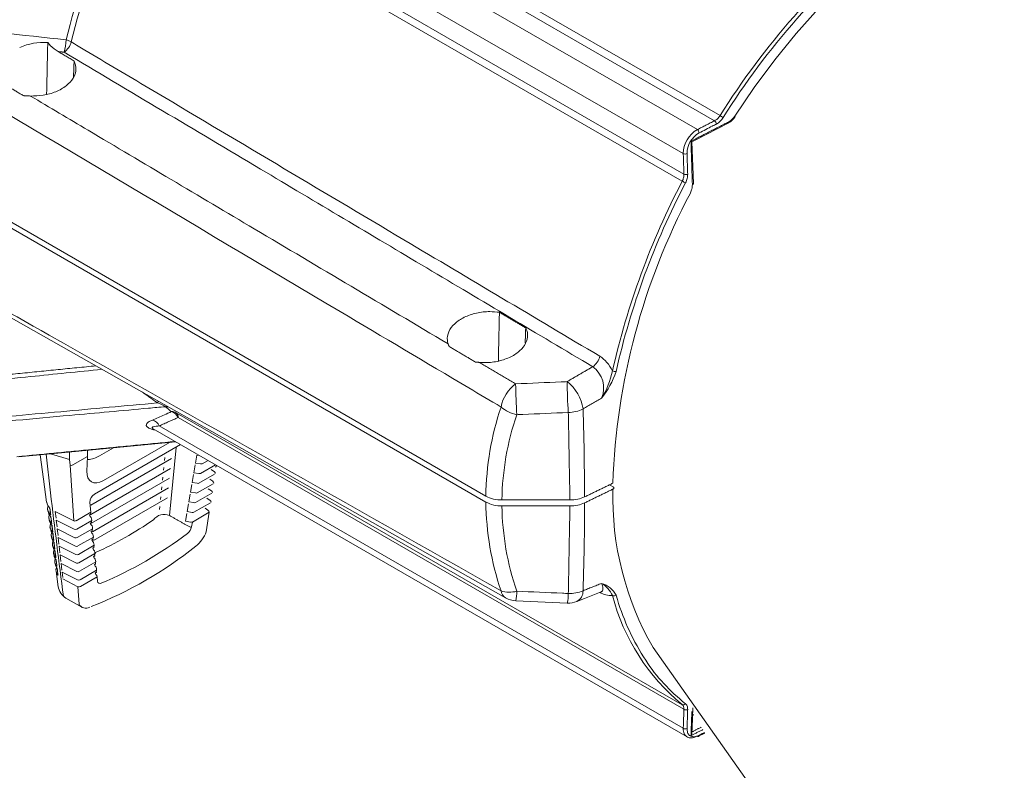
# Model space of a CAD drawing. Extents: x 0.8 to 62.9, y 1 to 45.9.
# Drawn here: x 26 to 29.7, y 32.9 to 35.7 of the extents above; entities that cross this region are included whole.
import ezdxf

# ---------------------------------------------------------------- set-up
doc = ezdxf.new("R2010")
doc.units = 0
doc.header["$LTSCALE"] = 1.75
doc.header["$MEASUREMENT"] = 0
doc.linetypes.add('SLD-Solid', pattern=[0])
doc.layers.add('OBJECT', color=7, linetype='CONTINUOUS')

msp = doc.modelspace()

# ---------------------------------------------------------------- linework, layer by layer
at = {"layer": 'OBJECT', "linetype": 'Continuous', "lineweight": 15}
for p, q in [((26.7439, 36.489, 1.457), (28.6531, 35.3869, 1.457)), ((26.5922, 36.4746, 1.457), (28.5675, 35.3343, 1.457)), ((28.6325, 35.3676, 1.457), (26.7242, 36.4692, 1.457)), ((28.5144, 35.2434, 1.457), (26.5372, 36.3848, 1.457)), ((26.6087, 36.2678, 1.457), (28.517, 35.1661, 1.457)), ((28.5106, 35.1394, 1.457), (26.6014, 36.2415, 1.457)), ((27.7694, 33.9507, 1.457), (25.4876, 35.2679, 1.457)), ((25.4876, 35.2454, 1.457), (27.7694, 33.9282, 1.457)), ((26.6014, 34.2655, 1.457), (28.5106, 33.1634, 1.457)), ((28.517, 33.146, 1.457), (26.6087, 34.2477, 1.457)), ((26.5145, 34.2045, 1.457), (26.5146, 34.2044, 1.457)), ((26.5147, 34.2044, 1.457), (28.5289, 33.0416, 1.457)), ((26.5372, 34.2158, 1.457), (28.5144, 33.0743, 1.457)), ((26.2927, 33.9582, 1.457), (26.6169, 34.1454, 1.457)), ((26.5751, 34.1535, 1.457), (26.3264, 34.0099, 1.457)), ((26.1268, 33.963, 1.457), (26.1104, 34.1085, 1.457)), ((26.1984, 34.0884, 1.457), (26.127, 34.1101, 1.457)), ((26.1984, 34.117, 1.457), (26.1984, 34.0884, 1.457)), ((26.2664, 34.1235, 1.457), (26.2664, 34.1005, 1.457)), ((26.3117, 34.1027, 1.457), (26.3642, 34.133, 1.457)), ((26.601, 34.1342, 1.457), (26.5753, 33.8777, 1.457)), ((26.1986, 34.0883, 1.457), (26.1984, 34.0884, 1.457)), ((26.1986, 34.0883, 1.457), (26.2009, 34.0675, 1.457)), ((26.2664, 34.1005, 1.457), (26.2104, 34.0682, 1.457)), ((26.2664, 34.1005, 1.457), (26.264, 34.0452, 1.457)), ((26.279, 33.9166, 1.457), (26.5835, 34.0924, 1.457)), ((26.5567, 34.0855, 1.457), (26.5577, 34.0962, 1.457)), ((26.6734, 34.0756, 1.457), (26.6784, 34.1051, 1.457)), ((26.6926, 34.0725, 1.457), (26.6734, 34.0756, 1.457)), ((26.6784, 34.1051, 1.457), (26.6895, 34.1035, 1.457)), ((26.7211, 34.0852, 1.457), (26.6992, 34.0726, 1.457)), ((26.2009, 34.0675, 1.457), (26.2143, 33.8575, 1.457)), ((26.2104, 34.0682, 1.457), (26.2104, 34.0681, 1.457)), ((26.2784, 33.8814, 1.457), (26.5798, 34.0554, 1.457)), ((26.5529, 34.0485, 1.457), (26.554, 34.0592, 1.457)), ((26.6671, 34.039, 1.457), (26.6721, 34.0684, 1.457)), ((26.6864, 34.0359, 1.457), (26.6671, 34.039, 1.457)), ((26.7461, 34.0336, 1.457), (26.6868, 33.9994, 1.457)), ((26.7497, 34.0687, 1.457), (26.693, 34.036, 1.457)), ((26.745, 34.0425, 1.457), (26.7326, 34.0506, 1.457)), ((26.7523, 34.065, 1.457), (26.7526, 34.0671, 1.457)), ((26.2819, 33.8486, 1.457), (26.5761, 34.0184, 1.457)), ((26.5492, 34.0114, 1.457), (26.5503, 34.0222, 1.457)), ((26.6609, 34.0024, 1.457), (26.6659, 34.0318, 1.457)), ((26.6802, 33.9993, 1.457), (26.6609, 34.0024, 1.457)), ((26.7409, 33.9976, 1.457), (26.6806, 33.9628, 1.457)), ((26.7398, 34.0065, 1.457), (26.7274, 34.0146, 1.457)), ((26.2856, 33.8158, 1.457), (26.5724, 33.9814, 1.457)), ((26.5455, 33.9744, 1.457), (26.5466, 33.9852, 1.457)), ((26.6547, 33.9657, 1.457), (26.6597, 33.9951, 1.457)), ((26.6739, 33.9627, 1.457), (26.6547, 33.9657, 1.457)), ((26.7357, 33.9616, 1.457), (26.6743, 33.9262, 1.457)), ((26.7346, 33.9704, 1.457), (26.7222, 33.9785, 1.457)), ((28.2362, 33.9934, 1.457), (28.2494, 33.9857, 1.457)), ((26.2756, 33.927, 1.457), (26.2792, 33.89, 1.457)), ((26.2893, 33.7831, 1.457), (26.5687, 33.9444, 1.457)), ((26.5418, 33.9374, 1.457), (26.5429, 33.9482, 1.457)), ((26.6422, 33.8925, 1.457), (26.6472, 33.9218, 1.457)), ((26.6484, 33.9291, 1.457), (26.6534, 33.9585, 1.457)), ((26.6677, 33.926, 1.457), (26.6484, 33.9291, 1.457)), ((26.7304, 33.9255, 1.457), (26.6681, 33.8896, 1.457)), ((26.7293, 33.9344, 1.457), (26.717, 33.9425, 1.457)), ((28.0867, 33.9361, 1.457), (27.8303, 33.9361, 1.457)), ((26.1156, 33.9014, 1.457), (26.1166, 33.8944, 1.457)), ((26.124, 33.9051, 1.457), (26.1264, 33.8846, 1.457)), ((26.1447, 33.8931, 1.457), (26.2143, 33.8575, 1.457)), ((26.1475, 33.8677, 1.457), (26.1447, 33.8931, 1.457)), ((26.2237, 33.858, 1.457), (26.2792, 33.89, 1.457)), ((26.2784, 33.8808, 1.457), (26.2778, 33.8872, 1.457)), ((26.5381, 33.9004, 1.457), (26.5392, 33.9111, 1.457)), ((26.636, 33.8559, 1.457), (26.641, 33.8852, 1.457)), ((26.6615, 33.8894, 1.457), (26.6422, 33.8925, 1.457)), ((26.7252, 33.8895, 1.457), (26.6619, 33.8529, 1.457)), ((26.7204, 33.8982, 1.457), (26.7097, 33.9052, 1.457)), ((26.7145, 33.8157, 1.457), (26.7252, 33.8895, 1.457)), ((28.0867, 33.9136, 1.457), (27.8303, 33.9136, 1.457)), ((26.1202, 33.8682, 1.457), (26.1211, 33.8611, 1.457)), ((26.1279, 33.8726, 1.457), (26.1303, 33.8519, 1.457)), ((26.1484, 33.8604, 1.457), (26.2163, 33.8256, 1.457)), ((26.1512, 33.835, 1.457), (26.1484, 33.8604, 1.457)), ((26.2258, 33.8261, 1.457), (26.2822, 33.8587, 1.457)), ((26.2768, 33.8733, 1.457), (26.2739, 33.8799, 1.457)), ((26.2799, 33.842, 1.457), (26.2769, 33.8486, 1.457)), ((26.2815, 33.8495, 1.457), (26.2808, 33.8559, 1.457)), ((26.2822, 33.8587, 1.457), (26.2817, 33.8646, 1.457)), ((26.6553, 33.8528, 1.457), (26.636, 33.8559, 1.457)), ((26.6619, 33.8529, 1.457), (26.6587, 33.8343, 1.457)), ((26.1247, 33.835, 1.457), (26.1257, 33.8279, 1.457)), ((26.1318, 33.84, 1.457), (26.1342, 33.8192, 1.457)), ((26.1521, 33.8276, 1.457), (26.2184, 33.7938, 1.457)), ((26.155, 33.8022, 1.457), (26.1521, 33.8276, 1.457)), ((26.2278, 33.7943, 1.457), (26.2853, 33.8274, 1.457)), ((26.2829, 33.8108, 1.457), (26.2799, 33.8173, 1.457)), ((26.2845, 33.8182, 1.457), (26.2839, 33.8246, 1.457)), ((26.2853, 33.8274, 1.457), (26.2847, 33.8333, 1.457)), ((26.1293, 33.8017, 1.457), (26.1302, 33.7946, 1.457)), ((26.1357, 33.8075, 1.457), (26.1382, 33.7865, 1.457)), ((26.1396, 33.7749, 1.457), (26.1422, 33.7538, 1.457)), ((26.1558, 33.7949, 1.457), (26.2204, 33.7619, 1.457)), ((26.1587, 33.7695, 1.457), (26.1558, 33.7949, 1.457)), ((26.2298, 33.7624, 1.457), (26.2883, 33.7962, 1.457)), ((26.286, 33.7795, 1.457), (26.283, 33.7861, 1.457)), ((26.2875, 33.787, 1.457), (26.2869, 33.7933, 1.457)), ((26.2883, 33.7962, 1.457), (26.2877, 33.8021, 1.457)), ((26.1338, 33.7685, 1.457), (26.1348, 33.7614, 1.457)), ((26.1436, 33.7424, 1.457), (26.1461, 33.7211, 1.457)), ((26.1595, 33.7621, 1.457), (26.2224, 33.73, 1.457)), ((26.1624, 33.7368, 1.457), (26.1595, 33.7621, 1.457)), ((26.2319, 33.7305, 1.457), (26.2914, 33.7649, 1.457)), ((26.289, 33.7482, 1.457), (26.286, 33.7548, 1.457)), ((26.2906, 33.7557, 1.457), (26.29, 33.762, 1.457)), ((26.2914, 33.7649, 1.457), (26.2908, 33.7708, 1.457)), ((26.2944, 33.7336, 1.457), (26.2938, 33.7395, 1.457)), ((26.1384, 33.7353, 1.457), (26.1393, 33.7281, 1.457)), ((26.1429, 33.702, 1.457), (26.1439, 33.6949, 1.457)), ((26.1476, 33.7099, 1.457), (26.1502, 33.6885, 1.457)), ((26.1632, 33.7294, 1.457), (26.2245, 33.6981, 1.457)), ((26.1661, 33.704, 1.457), (26.1632, 33.7294, 1.457)), ((26.2339, 33.6986, 1.457), (26.2944, 33.7336, 1.457)), ((26.2359, 33.6668, 1.457), (26.2974, 33.7023, 1.457)), ((26.292, 33.717, 1.457), (26.2891, 33.7235, 1.457)), ((26.2936, 33.7244, 1.457), (26.293, 33.7307, 1.457)), ((26.2967, 33.6932, 1.457), (26.2961, 33.6994, 1.457)), ((26.2974, 33.7023, 1.457), (26.2969, 33.7083, 1.457)), ((26.1475, 33.6688, 1.457), (26.156, 33.6068, 1.457)), ((26.1516, 33.6774, 1.457), (26.1542, 33.6558, 1.457)), ((26.1669, 33.6967, 1.457), (26.2265, 33.6662, 1.457)), ((26.1698, 33.6713, 1.457), (26.1669, 33.6967, 1.457)), ((26.1706, 33.6639, 1.457), (26.2285, 33.6344, 1.457)), ((26.173, 33.6429, 1.457), (26.1706, 33.6639, 1.457)), ((26.238, 33.6349, 1.457), (26.3005, 33.671, 1.457)), ((26.2951, 33.6857, 1.457), (26.2921, 33.6923, 1.457)), ((26.2997, 33.6619, 1.457), (26.2991, 33.6681, 1.457)), ((26.3005, 33.671, 1.457), (26.2999, 33.677, 1.457)), ((26.2302, 33.6086, 1.457), (26.1735, 33.6386, 1.457)), ((26.3029, 33.6457, 1.457), (26.2396, 33.6092, 1.457)), ((26.2981, 33.6544, 1.457), (26.2951, 33.661, 1.457)), ((26.3029, 33.6457, 1.457), (26.3045, 33.6298, 1.457)), ((26.2302, 33.6086, 1.457), (26.2344, 33.5425, 1.457)), ((26.185, 33.5658, 1.457), (26.2447, 33.5313, 1.457)), ((27.8827, 33.5553, 1.457), (28.0768, 33.5468, 1.457)), ((28.2609, 33.577, 1.457), (28.2659, 33.5606, 1.457)), ((28.4002, 33.3797, 1.457), (31.27, 29.3115, 1.457))]:
    msp.add_line(p, q, dxfattribs=at)
at = {"layer": 'OBJECT', "linetype": 'SLD-Solid', "lineweight": 15}
msp.add_line((28.5721, 33.044, 1.457), (28.5958, 33.0561, 1.457), dxfattribs=at)
at = {"layer": 'OBJECT', "linetype": 'Continuous', "lineweight": 15, "elevation": 1.457, "flags": 128}
for points in [[(28.7085, 35.3854), (28.7822, 35.4935), (28.8598, 35.5976), (28.9409, 35.6969), (29.0252, 35.7911), (29.112, 35.8796), (29.2011, 35.962), (29.2919, 36.0378), (29.384, 36.1065), (29.4767, 36.1679), (29.5698, 36.2216), (29.6287, 36.2507)], [(28.5471, 35.288), (28.5617, 35.2954), (28.6838, 35.3583)], [(28.5524, 35.1295), (28.5513, 35.1629), (28.5471, 35.2881)], [(25.5645, 34.858), (26.0245, 34.5973), (27.844, 33.5664)], [(26.5298, 34.3025), (26.5313, 34.3048), (26.5328, 34.3069), (26.5341, 34.3088), (26.5343, 34.3091)], [(26.0054, 34.0984), (26.1951, 34.1166), (26.5989, 34.1558)], [(26.0878, 34.1063), (26.1001, 34.0148), (26.112, 33.9276)], [(28.1123, 33.5528), (28.1419, 33.5645), (28.205, 33.5895)], [(28.2051, 33.5889), (28.2082, 33.5905), (28.2096, 33.5906)]]:
    msp.add_lwpolyline(points, dxfattribs=at)
at = {"layer": 'OBJECT', "linetype": 'SLD-Solid', "lineweight": 15, "elevation": 1.457, "flags": 128}
msp.add_lwpolyline([(28.5472, 33.0568), (28.5479, 33.0757), (28.5505, 33.1517)], dxfattribs=at)
at = {"layer": 'OBJECT', "linetype": 'Continuous', "lineweight": 15}
for centre, radius, start, end in [((28.9856, 34.9848, 1.457), 2.8832, 156.5781, 166.1907), ((28.996, 34.979, 1.457), 2.8744, 156.5781, 166.1907), ((31.064, 33.8794, 1.457), 2.8435, 129.1291, 147.9832), ((31.0634, 33.8795, 1.457), 2.8291, 129.1291, 147.9832), ((38.4953, 149.5568, 1.457), 114.5471, 263.581999, 263.830941), ((26.0179, 35.6759, 1.457), 0.1678, 342.8048, 359.0146), ((26.1602, 35.5857, 1.457), 0.091, 60.7687, 73.7304), ((26.1013, 35.4434, 1.457), 0.2202, 86.0956, 114.3859), ((26.1379, 35.6822, 1.457), 0.069, 305.8426, 345.6229), ((28.5829, 35.2658, 1.457), 0.14, 54.2525, 59.9267), ((28.6583, 35.4118, 1.457), 0.0588, 296.2974, 331.6574), ((28.6519, 35.4213, 1.457), 0.0671, 300.5274, 327.636), ((28.7063, 35.3813, 1.457), 0.00463, 30.3419, 61.6855), ((28.6193, 35.243, 1.457), 0.1049, 119.5572, 179.7961), ((28.5575, 35.3206, 1.457), 0.0169, 4.2525, 53.6514), ((28.6226, 35.3539, 1.457), 0.0169, 4.3383, 53.7788), ((28.6807, 35.3626, 1.457), 0.00536, 305.8284, 10.2835), ((28.6181, 35.2437, 1.457), 0.0895, 119.1935, 180.1491), ((28.5213, 35.2591, 1.457), 0.0172, 246.1929, 294.6905), ((28.524, 35.1818, 1.457), 0.0172, 246.0529, 294.6003), ((31.1155, 33.7749, 1.457), 2.9406, 152.3536, 167.2604), ((31.1146, 33.7756, 1.457), 2.9258, 152.3536, 167.2604), ((28.5769, 35.2546, 1.457), 0.1329, 240.0831, 246.0576), ((28.5475, 35.1299, 1.457), 0.00488, 285.8198, 355.6776), ((30.7822, 33.9101, 1.457), 2.535, 152.1363, 177.9813), ((28.1324, 34.495, 1.457), 0.069, 305.8532, 346.2349), ((28.115, 34.3588, 1.457), 0.099, 337.1866, 54.2644), ((27.9284, 34.4906, 1.457), 0.3258, 328.5157, 348.1046), ((27.9278, 34.5371, 1.457), 0.3529, 322.1075, 340.7453), ((28.2582, 34.4433, 1.457), 0.0227, 241.1967, 276.8826), ((27.9629, 34.2621, 1.457), 0.1385, 125.8589, 169.7124), ((30.1528, 34.4062, 1.457), 2.2712, 180.8034, 183.7398), ((30.347, 34.4147, 1.457), 2.2713, 180.8034, 183.7397), ((27.9793, 34.2575, 1.457), 0.1583, 8.0137, 52.3569), ((26.5046, 34.2093, 1.457), 0.0966, 54.9299, 74.8925), ((26.5626, 34.2553, 1.457), 0.0331, 71.1325, 94.4149), ((26.975, 34.7746, 1.457), 0.6393, 229.5302, 232.2077), ((26.586, 34.2382, 1.457), 0.0314, 60.6477, 95.0909), ((26.5683, 34.2263, 1.457), 0.0457, 27.9344, 70.8774), ((26.5863, 34.249, 1.457), 0.0224, 356.5265, 47.5284), ((28.8687, 33.9363, 1.457), 1.0994, 161.4066, 179.2523), ((27.9169, 34.3977, 1.457), 0.1429, 230.8563, 257.6915), ((28.8621, 33.9221, 1.457), 1.032, 160.9976, 179.2202), ((28.0792, 34.3974, 1.457), 0.1308, 270.6002, 295.765), ((26.4972, 34.1953, 1.457), 0.0448, 27.0756, 71.9409), ((26.2604, 34.1846, 1.457), 0.0966, 274.3818, 302.0943), ((26.6957, 34.0831, 1.457), 0.011, 253.608, 288.5527), ((26.2051, 34.0761, 1.457), 0.00954, 244.2342, 303.6249), ((26.6895, 34.0465, 1.457), 0.011, 253.608, 288.5527), ((26.7412, 34.0367, 1.457), 0.00689, 351.7621, 56.8281), ((26.7455, 34.066, 1.457), 0.00689, 299.9973, 351.7621), ((26.6833, 34.0099, 1.457), 0.011, 253.608, 288.5527), ((26.736, 34.0007, 1.457), 0.00689, 351.7621, 56.8281), ((57.3606, 37.6756, 1.457), 31.4537, 186.77869, 187.49567), ((26.6771, 33.9732, 1.457), 0.011, 253.608, 288.5527), ((26.7308, 33.9647, 1.457), 0.00689, 351.7621, 56.8281), ((29.3864, 33.9476, 1.457), 1.138, 178.5216, 209.935), ((26.1439, 33.9298, 1.457), 0.031, 183.7857, 231.6059), ((26.3098, 33.9285, 1.457), 0.0342, 119.9632, 182.6166), ((26.6708, 33.9366, 1.457), 0.011, 253.608, 288.5527), ((26.7256, 33.9286, 1.457), 0.00689, 351.7621, 56.8281), ((27.8264, 34.0545, 1.457), 0.1184, 241.2234, 271.8808), ((27.829, 34.0427, 1.457), 0.1291, 242.5206, 270.5836), ((28.8563, 33.9418, 1.457), 1.087, 180.7172, 198.6986), ((26.1454, 33.9038, 1.457), 0.0295, 159.5865, 233.0222), ((26.1477, 33.8963, 1.457), 0.0302, 183.369, 230.5717), ((26.1361, 33.8849, 1.457), 0.00961, 182.2643, 209.0803), ((26.2759, 33.8899, 1.457), 0.00331, 304.7364, 2.4684), ((26.6646, 33.9, 1.457), 0.011, 253.608, 288.5527), ((26.7147, 33.8894, 1.457), 0.0105, 0.7149, 57.2508), ((28.8621, 33.9277, 1.457), 1.032, 180.7798, 199.0024), ((26.1493, 33.8705, 1.457), 0.029, 159.127, 232.026), ((26.1515, 33.8628, 1.457), 0.0295, 182.9325, 229.4988), ((26.1533, 33.8373, 1.457), 0.0285, 158.7181, 230.9817), ((26.1398, 33.8522, 1.457), 0.00948, 182.0884, 208.3904), ((26.2186, 33.8659, 1.457), 0.00938, 242.8577, 303.3804), ((26.2773, 33.8741, 1.457), 0.00673, 100.7346, 121.0379), ((26.2773, 33.8771, 1.457), 0.0038, 73.0363, 109.1305), ((26.2712, 33.8645, 1.457), 0.0105, 0.7149, 57.2508), ((26.2804, 33.8428, 1.457), 0.00673, 100.7346, 121.0379), ((26.2804, 33.8458, 1.457), 0.0038, 73.0363, 109.1305), ((26.2789, 33.8586, 1.457), 0.00331, 304.7364, 2.4684), ((25.7676, 34.9239, 1.457), 1.2987, 294.0267, 305.1308), ((26.556, 33.8287, 1.457), 0.0527, 68.4388, 141.2019), ((26.6584, 33.8634, 1.457), 0.011, 253.608, 288.5527), ((26.1553, 33.8293, 1.457), 0.0287, 182.4746, 228.3852), ((26.1573, 33.804, 1.457), 0.028, 158.366, 229.8862), ((26.144, 33.8195, 1.457), 0.00967, 182.1208, 207.0195), ((26.2206, 33.834, 1.457), 0.00938, 242.8577, 303.3804), ((26.2742, 33.8332, 1.457), 0.0105, 0.7149, 57.2508), ((26.2834, 33.8116, 1.457), 0.00673, 100.7346, 121.0379), ((26.2834, 33.8146, 1.457), 0.0038, 73.0363, 109.1305), ((26.2772, 33.8019, 1.457), 0.0105, 0.7149, 57.2508), ((26.282, 33.8273, 1.457), 0.00331, 304.7364, 2.4684), ((25.7462, 34.9886, 1.457), 1.4813, 292.714, 307.2806), ((26.6194, 33.8419, 1.457), 0.04, 306.9845, 349.0102), ((26.6552, 33.8447, 1.457), 0.011, 253.608, 288.5527), ((26.5926, 33.8634, 1.457), 0.1309, 308.9186, 338.6218), ((26.1591, 33.7957, 1.457), 0.0279, 181.993, 227.2292), ((26.1614, 33.7708, 1.457), 0.0276, 158.0778, 228.7359), ((26.1478, 33.7868, 1.457), 0.00957, 182.0053, 206.2865), ((26.2226, 33.8021, 1.457), 0.00938, 242.8577, 303.3804), ((26.2864, 33.7803, 1.457), 0.00673, 100.7346, 121.0379), ((26.2864, 33.7833, 1.457), 0.0038, 73.0363, 109.1305), ((26.2803, 33.7707, 1.457), 0.0105, 0.7149, 57.2508), ((26.285, 33.796, 1.457), 0.00331, 304.7364, 2.4684), ((26.1628, 33.7622, 1.457), 0.0271, 181.4854, 226.0287), ((26.1655, 33.7376, 1.457), 0.0273, 157.8611, 227.527), ((26.1517, 33.7541, 1.457), 0.00947, 181.8915, 205.5373), ((26.2247, 33.7702, 1.457), 0.00938, 242.8577, 303.3804), ((25.7222, 34.9563, 1.457), 1.5281, 291.4261, 308.5685), ((26.2895, 33.749, 1.457), 0.00673, 100.7346, 121.0379), ((26.2895, 33.752, 1.457), 0.0038, 73.0363, 109.1305), ((26.2833, 33.7394, 1.457), 0.0105, 0.7149, 57.2508), ((26.2881, 33.7647, 1.457), 0.00331, 304.7364, 2.4684), ((26.2895, 33.7367, 1.457), 0.00689, 299.9973, 5.5533), ((26.292, 33.7372, 1.457), 0.00436, 302.9048, 1.4071), ((26.1666, 33.7287, 1.457), 0.0263, 180.9486, 224.7815), ((26.1697, 33.7045, 1.457), 0.027, 157.7247, 226.2552), ((26.1556, 33.7214, 1.457), 0.00936, 181.7797, 204.7712), ((26.1482, 33.7095, 1.457), 0.000764, 112.3033, 148.0616), ((26.2267, 33.7383, 1.457), 0.00938, 242.8577, 303.3804), ((26.2287, 33.7065, 1.457), 0.00938, 242.8577, 303.3804), ((26.2925, 33.7178, 1.457), 0.00673, 100.7346, 121.0379), ((26.2925, 33.7208, 1.457), 0.0038, 73.0363, 109.1305), ((26.2864, 33.7081, 1.457), 0.0105, 0.7149, 57.2508), ((26.2911, 33.7334, 1.457), 0.00331, 304.7364, 2.4684), ((26.2941, 33.7021, 1.457), 0.00331, 304.7364, 2.4684), ((26.1704, 33.6952, 1.457), 0.0254, 180.379, 223.4854), ((26.1739, 33.6714, 1.457), 0.0267, 157.6784, 224.9154), ((26.1595, 33.6888, 1.457), 0.00924, 181.6698, 203.9876), ((26.1522, 33.6771, 1.457), 0.000639, 113.1957, 152.3093), ((26.2308, 33.6746, 1.457), 0.00938, 242.8577, 303.3804), ((26.2956, 33.6865, 1.457), 0.00673, 100.7346, 121.0379), ((26.2956, 33.6895, 1.457), 0.0038, 73.0363, 109.1305), ((26.2894, 33.6769, 1.457), 0.0105, 0.7149, 57.2508), ((26.2986, 33.6552, 1.457), 0.00673, 100.7346, 121.0379), ((26.2986, 33.6582, 1.457), 0.0038, 73.0363, 109.1305), ((26.2972, 33.6708, 1.457), 0.00331, 304.7364, 2.4684), ((26.1634, 33.6561, 1.457), 0.00912, 181.5619, 203.1857), ((26.2328, 33.6427, 1.457), 0.00938, 242.8577, 303.3804), ((26.2924, 33.6456, 1.457), 0.0105, 0.7149, 57.2508), ((26.3135, 33.6297, 1.457), 0.00897, 179.7431, 301.9616), ((26.2158, 33.6182, 1.457), 0.0608, 187.7499, 239.7119), ((26.2344, 33.617, 1.457), 0.00938, 242.8577, 303.3804), ((27.8593, 33.6931, 1.457), 0.105, 251.8738, 284.9549), ((27.8641, 33.5984, 1.457), 0.0377, 187.7294, 237.8346), ((27.7091, 33.5917, 1.457), 0.1773, 348.1537, 359.9721), ((28.0855, 33.7102, 1.457), 0.1272, 267.8018, 293.4471), ((28.0923, 33.5918, 1.457), 0.0439, 297.1839, 2.2888), ((28.2422, 33.6528, 1.457), 0.0776, 236.563, 273.7419), ((28.1818, 33.535, 1.457), 0.0896, 27.9684, 74.1459), ((28.1543, 33.5335, 1.457), 0.1019, 24.264, 59.3498), ((27.8864, 33.6414, 1.457), 0.0861, 240.4701, 267.4857), ((27.9033, 33.5832, 1.457), 0.1773, 348.1539, 359.9721), ((28.0806, 33.6328, 1.457), 0.0861, 267.4858, 291.5891), ((28.2528, 33.5871, 1.457), 0.0129, 244.5953, 309.0894), ((29.0132, 33.7749, 1.457), 0.7915, 194.5972, 230.5791), ((29.1169, 33.8165, 1.457), 0.8887, 196.7384, 213.1213), ((26.2606, 33.5581, 1.457), 0.0306, 210.2974, 297.3459)]:
    msp.add_arc(centre, radius, start, end, dxfattribs=at)
at = {"layer": 'OBJECT', "linetype": 'SLD-Solid', "lineweight": 15}
for centre, radius, start, end in [((28.944, 33.7044, 1.457), 0.6826, 213.1704, 231.911), ((28.5146, 33.1724, 1.457), 0.00985, 245.8769, 327.7068), ((28.5246, 33.159, 1.457), 0.0151, 239.6635, 295.4652), ((28.522, 33.0873, 1.457), 0.0151, 239.528, 295.5206), ((28.5706, 33.0484, 1.457), 0.00482, 231.0111, 289.1398), ((28.5698, 33.0478, 1.457), 0.0046, 300.923, 3.8842)]:
    msp.add_arc(centre, radius, start, end, dxfattribs=at)
at = {"layer": 'OBJECT', "linetype": 'Continuous', "lineweight": 15}
msp.add_ellipse((26.3301, 34.0839, 1.457), major_axis=(0.0504, 0.0786), ratio=0.544414, start_param=2.390031, end_param=3.953231, dxfattribs=at)
for points, knots in [([(27.8267, 34.2869, 1.457), (27.7862, 34.3109, 1.457), (27.5837, 34.4312, 1.457), (26.8156, 34.8875, 1.457), (26.0881, 35.3199, 1.457), (25.5226, 35.656, 1.457)], [0, 0, 0, 0, 0.052722, 0.263609, 1, 1, 1, 1]), ([(26.1554, 35.6287, 1.457), (26.1451, 35.6355, 1.457), (26.1312, 35.6447, 1.457), (26.1193, 35.6594, 1.457), (26.1163, 35.6631, 1.457)], [0, 0, 0, 0, 0.746489, 1, 1, 1, 1]), ([(26.2047, 35.6651, 1.457), (26.2221, 35.6548, 1.457), (26.3197, 35.5967, 1.457), (26.7382, 35.3477, 1.457), (27.3857, 34.9625, 1.457), (27.9531, 34.6251, 1.457), (28.1994, 34.4786, 1.457)], [0, 0, 0, 0, 0.026129, 0.146813, 0.629552, 1, 1, 1, 1]), ([(28.1728, 34.4391, 1.457), (27.9639, 34.5634, 1.457), (27.5462, 34.812, 1.457), (26.8813, 35.2077, 1.457), (26.4254, 35.4792, 1.457), (26.1783, 35.6263, 1.457)], [0, 0, 0, 0, 0.314137, 0.628275, 1, 1, 1, 1]), ([(26.0511, 35.4609, 1.457), (26.067, 35.4613, 1.457), (26.1001, 35.462, 1.457), (26.148, 35.4759, 1.457), (26.1882, 35.4986, 1.457), (26.2149, 35.5282, 1.457), (26.2263, 35.5614, 1.457), (26.2192, 35.5825, 1.457), (26.2157, 35.5931, 1.457)], [0, 0, 0, 0, 0.156109, 0.324409, 0.493191, 0.662433, 0.831758, 1, 1, 1, 1]), ([(26.0511, 35.4609, 1.457), (26.1235, 35.418, 1.457), (26.4051, 35.2508, 1.457), (26.9303, 34.9391, 1.457), (27.3831, 34.6703, 1.457), (27.6268, 34.5257, 1.457)], [0, 0, 0, 0, 0.137909, 0.536076, 1, 1, 1, 1]), ([(28.6325, 35.3676, 1.457), (28.6362, 35.3697, 1.457), (28.6439, 35.3744, 1.457), (28.6499, 35.3826, 1.457), (28.6531, 35.3869, 1.457)], [0, 0, 0, 0, 0.473397, 1, 1, 1, 1]), ([(28.6647, 35.3794, 1.457), (28.6612, 35.3745, 1.457), (28.6538, 35.3643, 1.457), (28.6444, 35.3583, 1.457), (28.6394, 35.3552, 1.457)], [0, 0, 0, 0, 0.473445, 1, 1, 1, 1]), ([(28.6394, 35.3552, 1.457), (28.6342, 35.3526, 1.457), (28.6126, 35.3415, 1.457), (28.5909, 35.3304, 1.457), (28.5744, 35.3219, 1.457)], [0, 0, 0, 0, 0.237767, 1, 1, 1, 1]), ([(28.5471, 35.2881, 1.457), (28.5471, 35.288, 1.457), (28.5474, 35.2879, 1.457), (28.5463, 35.2886, 1.457), (28.5448, 35.2895, 1.457), (28.5436, 35.2902, 1.457), (28.5434, 35.2903, 1.457)], [0, 0, 0, 0, 0.040598, 0.453459, 0.936867, 1, 1, 1, 1]), ([(28.5285, 35.2435, 1.457), (28.5287, 35.2377, 1.457), (28.5296, 35.2119, 1.457), (28.5305, 35.1861, 1.457), (28.5311, 35.1662, 1.457)], [0, 0, 0, 0, 0.226062, 1, 1, 1, 1]), ([(28.5106, 35.1394, 1.457), (28.5125, 35.1438, 1.457), (28.5165, 35.1528, 1.457), (28.5169, 35.1616, 1.457), (28.517, 35.1661, 1.457)], [0, 0, 0, 0, 0.486978, 1, 1, 1, 1]), ([(28.5311, 35.1662, 1.457), (28.5309, 35.1609, 1.457), (28.5304, 35.1501, 1.457), (28.5255, 35.1389, 1.457), (28.5229, 35.1332, 1.457)], [0, 0, 0, 0, 0.488652, 1, 1, 1, 1]), ([(28.5411, 35.0949, 1.457), (28.5433, 35.1, 1.457), (28.5479, 35.1102, 1.457), (28.5485, 35.1201, 1.457), (28.5488, 35.1252, 1.457)], [0, 0, 0, 0, 0.49158, 1, 1, 1, 1]), ([(25.5226, 34.8977, 1.457), (25.5604, 34.8763, 1.457), (25.7602, 34.7632, 1.457), (26.5281, 34.3284, 1.457), (27.2584, 33.915, 1.457), (27.8267, 33.5933, 1.457)], [0, 0, 0, 0, 0.049218, 0.260105, 1, 1, 1, 1]), ([(27.8206, 34.6446, 1.457), (27.8086, 34.6458, 1.457), (27.7801, 34.6489, 1.457), (27.7331, 34.6431, 1.457), (27.6865, 34.6271, 1.457), (27.6497, 34.6022, 1.457), (27.6272, 34.5716, 1.457), (27.6221, 34.5449, 1.457), (27.6257, 34.53, 1.457), (27.6268, 34.5257, 1.457)], [0, 0, 0, 0, 0.117568, 0.27986, 0.442586, 0.605907, 0.769589, 0.933239, 1, 1, 1, 1]), ([(27.7452, 34.4554, 1.457), (27.759, 34.455, 1.457), (27.7898, 34.454, 1.457), (27.8371, 34.464, 1.457), (27.8804, 34.4837, 1.457), (27.912, 34.5113, 1.457), (27.928, 34.5433, 1.457), (27.9274, 34.569, 1.457), (27.9214, 34.5826, 1.457), (27.9199, 34.5859, 1.457)], [0, 0, 0, 0, 0.132307, 0.294527, 0.457212, 0.620426, 0.783854, 0.947085, 1, 1, 1, 1]), ([(28.1994, 34.4786, 1.457), (28.2089, 34.4717, 1.457), (28.2277, 34.458, 1.457), (28.2408, 34.4349, 1.457), (28.2472, 34.4234, 1.457)], [0, 0, 0, 0, 0.505218, 1, 1, 1, 1]), ([(26.321, 34.4293, 1.457), (26.2312, 34.4201, 1.457), (26.0366, 34.4003, 1.457), (25.842, 34.3809, 1.457), (25.7373, 34.3705, 1.457)], [0, 0, 0, 0, 0.461524, 1, 1, 1, 1]), ([(27.8818, 34.3744, 1.457), (27.9391, 34.3769, 1.457), (28.0039, 34.3797, 1.457), (28.0686, 34.3826, 1.457), (28.076, 34.3829, 1.457)], [0, 0, 0, 0, 0.885696, 1, 1, 1, 1]), ([(25.7817, 34.2345, 1.457), (25.9096, 34.2461, 1.457), (26.1587, 34.2689, 1.457), (26.4082, 34.2915, 1.457), (26.5298, 34.3025, 1.457)], [0, 0, 0, 0, 0.513008, 1, 1, 1, 1]), ([(26.5601, 34.2883, 1.457), (26.5387, 34.2864, 1.457), (26.4187, 34.2754, 1.457), (26.1628, 34.2521, 1.457), (25.9286, 34.2307, 1.457), (25.7929, 34.2182, 1.457)], [0, 0, 0, 0, 0.083466, 0.469044, 1, 1, 1, 1]), ([(26.5111, 34.238, 1.457), (26.5263, 34.2444, 1.457), (26.5504, 34.2546, 1.457), (26.5743, 34.2654, 1.457), (26.5833, 34.2695, 1.457)], [0, 0, 0, 0, 0.624896, 1, 1, 1, 1]), ([(28.0806, 34.2666, 1.457), (28.0233, 34.2641, 1.457), (27.9586, 34.2612, 1.457), (27.8938, 34.2584, 1.457), (27.8864, 34.2581, 1.457)], [0, 0, 0, 0, 0.885696, 1, 1, 1, 1]), ([(28.1361, 34.2796, 1.457), (28.1369, 34.2553, 1.457), (28.1405, 34.1447, 1.457), (28.1413, 34.0341, 1.457), (28.142, 33.9477, 1.457)], [0, 0, 0, 0, 0.219221, 1, 1, 1, 1]), ([(26.5231, 34.1995, 1.457), (26.5204, 34.2001, 1.457), (26.5102, 34.202, 1.457), (26.4973, 34.2071, 1.457), (26.488, 34.2143, 1.457), (26.4874, 34.223, 1.457), (26.4962, 34.2311, 1.457), (26.5068, 34.236, 1.457), (26.5111, 34.238, 1.457)], [0, 0, 0, 0, 0.06247, 0.233217, 0.384213, 0.558176, 0.817636, 1, 1, 1, 1]), ([(26.5372, 34.2158, 1.457), (26.5291, 34.2151, 1.457), (26.5182, 34.2141, 1.457), (26.5108, 34.2109, 1.457), (26.51, 34.2083, 1.457), (26.5118, 34.206, 1.457), (26.5142, 34.2048, 1.457), (26.5147, 34.2045, 1.457)], [0, 0, 0, 0, 0.505848, 0.678388, 0.852195, 0.970906, 1, 1, 1, 1]), ([(28.2487, 33.9769, 1.457), (28.2496, 33.9774, 1.457), (28.2512, 33.9784, 1.457), (28.2524, 33.9803, 1.457), (28.2525, 33.9823, 1.457), (28.2515, 33.9843, 1.457), (28.2501, 33.9853, 1.457), (28.2494, 33.9857, 1.457)], [0, 0, 0, 0, 0.20345, 0.406901, 0.610349, 0.813792, 1, 1, 1, 1]), ([(28.142, 33.9477, 1.457), (28.1337, 33.9444, 1.457), (28.117, 33.9377, 1.457), (28.0968, 33.9366, 1.457), (28.0867, 33.9361, 1.457)], [0, 0, 0, 0, 0.5, 1, 1, 1, 1]), ([(28.0867, 33.9136, 1.457), (28.0968, 33.9141, 1.457), (28.117, 33.9152, 1.457), (28.1337, 33.9219, 1.457), (28.142, 33.9252, 1.457)], [0, 0, 0, 0, 0.5, 1, 1, 1, 1]), ([(28.142, 33.9252, 1.457), (28.1418, 33.8784, 1.457), (28.1413, 33.7678, 1.457), (28.138, 33.6572, 1.457), (28.1361, 33.5935, 1.457)], [0, 0, 0, 0, 0.423826, 1, 1, 1, 1]), ([(26.1225, 33.9077, 1.457), (26.1224, 33.9075, 1.457), (26.1222, 33.906, 1.457), (26.1233, 33.9046, 1.457), (26.1242, 33.9035, 1.457)], [0, 0, 0, 0, 0.165348, 1, 1, 1, 1]), ([(26.1247, 33.9055, 1.457), (26.1251, 33.9021, 1.457), (26.1261, 33.8936, 1.457), (26.1271, 33.8852, 1.457), (26.1277, 33.8803, 1.457)], [0, 0, 0, 0, 0.412557, 1, 1, 1, 1]), ([(26.127, 33.8745, 1.457), (26.1269, 33.8743, 1.457), (26.1267, 33.8734, 1.457), (26.1274, 33.8724, 1.457), (26.128, 33.8717, 1.457)], [0, 0, 0, 0, 0.210336, 1, 1, 1, 1]), ([(26.1285, 33.8729, 1.457), (26.1289, 33.8695, 1.457), (26.1299, 33.8611, 1.457), (26.1309, 33.8526, 1.457), (26.1315, 33.8477, 1.457)], [0, 0, 0, 0, 0.412528, 1, 1, 1, 1]), ([(26.1324, 33.8404, 1.457), (26.1328, 33.8369, 1.457), (26.1338, 33.8285, 1.457), (26.1348, 33.8201, 1.457), (26.1354, 33.8151, 1.457)], [0, 0, 0, 0, 0.412497, 1, 1, 1, 1]), ([(26.1362, 33.8078, 1.457), (26.1367, 33.8044, 1.457), (26.1377, 33.7959, 1.457), (26.1387, 33.7875, 1.457), (26.1393, 33.7826, 1.457)], [0, 0, 0, 0, 0.412464, 1, 1, 1, 1]), ([(26.1401, 33.7753, 1.457), (26.1405, 33.7718, 1.457), (26.1415, 33.7634, 1.457), (26.1426, 33.755, 1.457), (26.1432, 33.75, 1.457)], [0, 0, 0, 0, 0.41243, 1, 1, 1, 1]), ([(26.144, 33.7427, 1.457), (26.1444, 33.7393, 1.457), (26.1455, 33.7309, 1.457), (26.1465, 33.7225, 1.457), (26.1471, 33.7175, 1.457)], [0, 0, 0, 0, 0.412394, 1, 1, 1, 1]), ([(26.148, 33.7102, 1.457), (26.1484, 33.7068, 1.457), (26.1494, 33.6984, 1.457), (26.1504, 33.6899, 1.457), (26.151, 33.685, 1.457)], [0, 0, 0, 0, 0.412356, 1, 1, 1, 1]), ([(26.1519, 33.6777, 1.457), (26.1523, 33.6743, 1.457), (26.1533, 33.6658, 1.457), (26.1544, 33.6575, 1.457), (26.155, 33.6525, 1.457)], [0, 0, 0, 0, 0.412316, 1, 1, 1, 1]), ([(27.8864, 33.5916, 1.457), (27.9438, 33.5891, 1.457), (28.0085, 33.5863, 1.457), (28.0732, 33.5834, 1.457), (28.0806, 33.5831, 1.457)], [0, 0, 0, 0, 0.885696, 1, 1, 1, 1]), ([(28.2047, 33.5902, 1.457), (28.2064, 33.5909, 1.457), (28.2112, 33.5927, 1.457), (28.2125, 33.6028, 1.457), (28.2084, 33.6148, 1.457), (28.2062, 33.6212, 1.457)], [0, 0, 0, 0, 0.211144, 0.576885, 1, 1, 1, 1])]:
    msp.add_open_spline(points, degree=3, knots=knots, dxfattribs=at)
for points in [[(26.1163, 35.6631, 1.457), (26.112, 35.4677, 1.457)], [(26.1554, 35.6287, 1.457), (26.2157, 35.5931, 1.457)], [(26.1783, 35.6263, 1.457), (26.1554, 35.6287, 1.457)], [(26.2157, 35.5931, 1.457), (26.2135, 35.5324, 1.457)], [(26.0245, 35.4625, 1.457), (25.9251, 35.521, 1.457)], [(26.0511, 35.4609, 1.457), (26.0245, 35.4625, 1.457)], [(28.5434, 35.2903, 1.457), (28.6859, 35.3636, 1.457)], [(28.5675, 35.3343, 1.457), (28.6325, 35.3676, 1.457)], [(28.5488, 35.1252, 1.457), (28.5434, 35.2903, 1.457)], [(28.517, 35.1661, 1.457), (28.5144, 35.2434, 1.457)], [(27.8206, 34.6446, 1.457), (27.8166, 34.4616, 1.457)], [(27.8206, 34.6446, 1.457), (27.9199, 34.5859, 1.457)], [(27.9199, 34.5859, 1.457), (27.9178, 34.5288, 1.457)], [(27.6309, 34.5154, 1.457), (27.6268, 34.5257, 1.457)], [(27.73, 34.4569, 1.457), (27.6309, 34.5154, 1.457)], [(25.7274, 34.3855, 1.457), (26.2978, 34.4425, 1.457)], [(27.7452, 34.4554, 1.457), (27.73, 34.4569, 1.457)], [(27.7452, 34.4554, 1.457), (27.8818, 34.3744, 1.457)], [(28.076, 34.3829, 1.457), (28.1728, 34.4391, 1.457)], [(26.5298, 34.3025, 1.457), (26.4736, 34.3428, 1.457)], [(28.2062, 34.3204, 1.457), (28.1361, 34.2796, 1.457)], [(28.0867, 33.9361, 1.457), (28.0806, 34.2666, 1.457)], [(26.6087, 34.2477, 1.457), (26.5372, 34.2158, 1.457)], [(25.9997, 34.0994, 1.457), (26.597, 34.1569, 1.457)], [(28.142, 33.9477, 1.457), (28.2487, 33.9994, 1.457)], [(28.2487, 33.9769, 1.457), (28.142, 33.9252, 1.457)], [(28.0806, 33.5831, 1.457), (28.0867, 33.9136, 1.457)], [(26.5753, 33.8777, 1.457), (26.6521, 33.8341, 1.457)], [(28.1361, 33.5935, 1.457), (28.2062, 33.6212, 1.457)], [(26.2344, 33.5425, 1.457), (26.2342, 33.5426, 1.457)]]:
    msp.add_open_spline(points, degree=1, dxfattribs=at)
at = {"layer": 'OBJECT', "linetype": 'SLD-Solid', "lineweight": 15}
for points, knots in [([(28.517, 33.146, 1.457), (28.5169, 33.1496, 1.457), (28.5166, 33.157, 1.457), (28.5126, 33.1612, 1.457), (28.5106, 33.1634, 1.457)], [0, 0, 0, 0, 0.487928, 1, 1, 1, 1]), ([(28.5229, 33.1672, 1.457), (28.5254, 33.1646, 1.457), (28.5304, 33.1594, 1.457), (28.5309, 33.1501, 1.457), (28.5311, 33.1454, 1.457)], [0, 0, 0, 0, 0.488115, 1, 1, 1, 1]), ([(28.5311, 33.1454, 1.457), (28.5309, 33.14, 1.457), (28.5301, 33.1161, 1.457), (28.5292, 33.0922, 1.457), (28.5285, 33.0737, 1.457)], [0, 0, 0, 0, 0.226062, 1, 1, 1, 1]), ([(28.5675, 33.0447, 1.457), (28.5613, 33.0421, 1.457), (28.5488, 33.0369, 1.457), (28.5326, 33.0384, 1.457), (28.5206, 33.047, 1.457), (28.5148, 33.06, 1.457), (28.5145, 33.0704, 1.457), (28.5144, 33.0743, 1.457)], [0, 0, 0, 0, 0.216872, 0.433758, 0.650331, 0.866771, 1, 1, 1, 1]), ([(28.5285, 33.0737, 1.457), (28.5288, 33.0683, 1.457), (28.5295, 33.0574, 1.457), (28.5373, 33.0466, 1.457), (28.5491, 33.0416, 1.457), (28.5623, 33.0427, 1.457), (28.5711, 33.0466, 1.457), (28.5744, 33.0481, 1.457)], [0, 0, 0, 0, 0.216801, 0.433618, 0.650078, 0.866406, 1, 1, 1, 1]), ([(28.5471, 33.0568, 1.457), (28.5469, 33.0553, 1.457), (28.5465, 33.0519, 1.457), (28.5448, 33.0484, 1.457), (28.5436, 33.0466, 1.457), (28.5434, 33.0464, 1.457)], [0, 0, 0, 0, 0.427087, 0.93382, 1, 1, 1, 1]), ([(28.5744, 33.0481, 1.457), (28.5795, 33.0508, 1.457), (28.5862, 33.0542, 1.457), (28.5929, 33.0576, 1.457), (28.5944, 33.0584, 1.457)], [0, 0, 0, 0, 0.772174, 1, 1, 1, 1])]:
    msp.add_open_spline(points, degree=3, knots=knots, dxfattribs=at)
for points in [[(28.5144, 33.0743, 1.457), (28.517, 33.146, 1.457)], [(28.5434, 33.0464, 1.457), (28.5467, 33.1373, 1.457)], [(28.5539, 33.1253, 1.457), (28.5495, 33.123, 1.457)], [(28.5879, 33.0691, 1.457), (28.5434, 33.0464, 1.457)], [(28.5467, 33.0604, 1.457), (28.5823, 33.0785, 1.457)]]:
    msp.add_open_spline(points, degree=1, dxfattribs=at)

doc.saveas('drawing.dxf')
